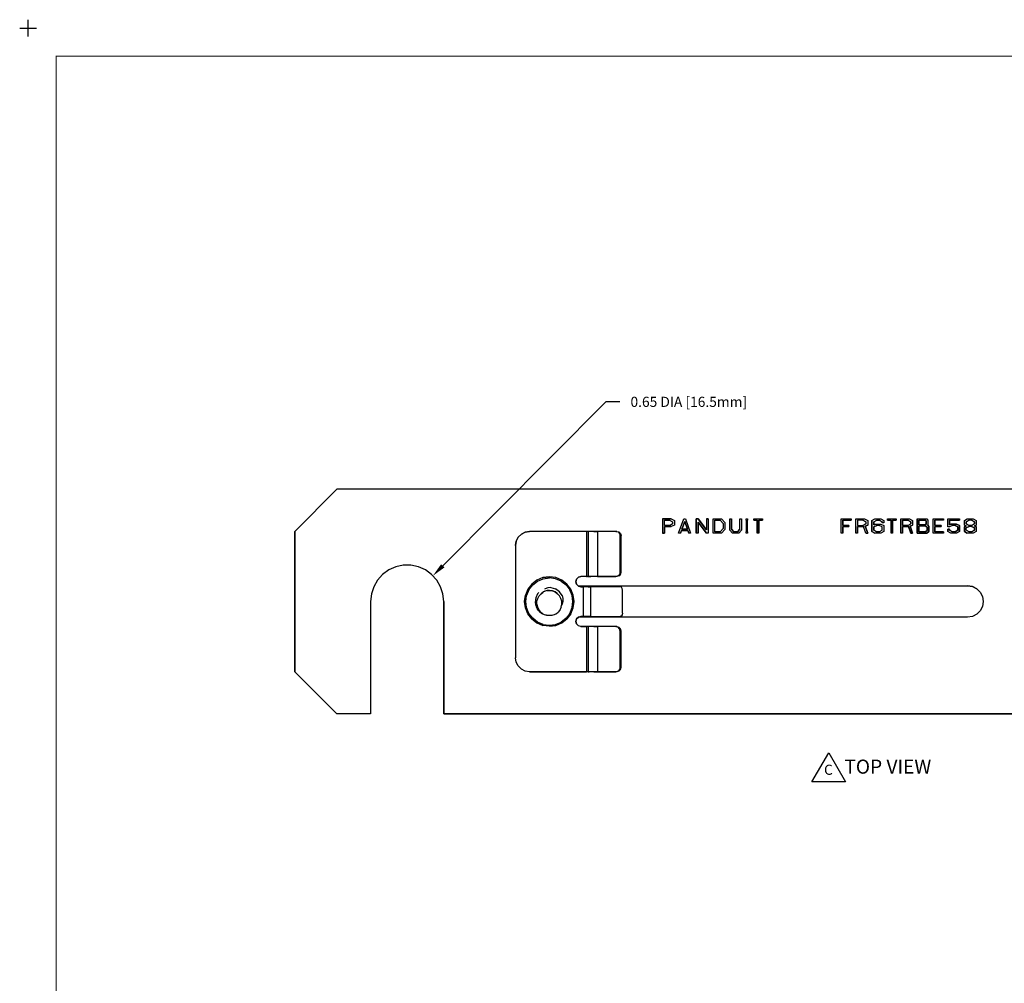
# Model space of a CAD drawing. Extents: x -0.1 to 22.1, y -0.1 to 17.1.
# Drawn here: x -0.1 to 8.7, y 8.5 to 17.1 of the extents above; entities that cross this region are included whole.
import ezdxf

# ---------------------------------------------------------------- set-up
doc = ezdxf.new("R2010")
doc.units = 0
doc.header["$MEASUREMENT"] = 0
doc.header["$PDMODE"] = 2
doc.header["$PDSIZE"] = 0.075
doc.layers.get('Defpoints').update_dxf_attribs({"linetype": 'CONTINUOUS'})
for name, color, linetype in [('Dimension', 6, 'CONTINUOUS'), ('Object', 5, 'CONTINUOUS'), ('Text', 1, 'CONTINUOUS'), ('Title Block', 3, 'CONTINUOUS')]:
    doc.layers.add(name, color=color, linetype=linetype)
doc.styles.get("Standard").update_dxf_attribs({"font": 'technic_.ttf'})
doc.dimstyles.get("Standard").update_dxf_attribs({"dimtxt": 0.09, "dimasz": 0.125, "dimexe": 0.125, "dimexo": 0.0625, "dimgap": 0.09, "dimtad": 0, "dimtih": 1, "dimtoh": 1, "dimzin": 0, "dimdsep": 46, "dimtxsty": 'STANDARD', "dimcen": 0.09, "dimadec": 0, "dimazin": 0, "dimtfac": 1, "dimtofl": 0, "dimtmove": 0, "dimatfit": 3, "dimfxl": 1, "dimtolj": 1, "dimtzin": 0, "dimarcsym": 0})

# ---------------------------------------------------------------- blocks, each defined once
blk = doc.blocks.new('*D3')
at = {"layer": 'Defpoints', "color": 0}
for p in [(3.601, 12.1266), (3.143, 11.6654)]:
    blk.add_point(p, dxfattribs=at)
at = {"layer": 'Dimension', "color": 0, "lineweight": -2}
for p, q in [((5.1387, 13.6744), (3.6891, 12.2152)), ((5.2637, 13.6744), (5.1387, 13.6744))]:
    blk.add_line(p, q, dxfattribs=at)
at = {"layer": 'Dimension', "color": 0}
blk.add_solid([(3.6744, 12.2299), (3.7039, 12.2006), (3.601, 12.1266)], dxfattribs=at)
at = {"layer": 'Dimension', "color": 0, "insert": (5.8776, 13.6744), "char_height": 0.09, "attachment_point": 5}
blk.add_mtext('\\A1;0.65 DIA [16.5mm]', dxfattribs=at)

msp = doc.modelspace()

# ---------------------------------------------------------------- linework, layer by layer
at = {"layer": 'Object'}
for p, q in [((2.747, 12.897), (2.372, 12.522)), ((2.372, 12.522), (2.747, 12.897)), ((11.997, 12.897), (2.747, 12.897)), ((11.997, 12.897), (2.747, 12.897)), ((5.644, 12.632), (5.644, 12.507)), ((5.644, 12.632), (5.722, 12.632)), ((5.722, 12.632), (5.644, 12.632)), ((5.644, 12.632), (5.644, 12.507)), ((5.66, 12.575), (5.66, 12.621)), ((5.66, 12.621), (5.707, 12.621)), ((5.66, 12.575), (5.66, 12.621)), ((5.66, 12.621), (5.707, 12.621)), ((5.707, 12.621), (5.734, 12.608)), ((5.707, 12.621), (5.734, 12.608)), ((5.722, 12.632), (5.749, 12.618)), ((5.722, 12.632), (5.749, 12.618)), ((5.749, 12.618), (5.749, 12.578)), ((5.749, 12.618), (5.749, 12.578)), ((5.787, 12.507), (5.832, 12.632)), ((5.787, 12.507), (5.832, 12.632)), ((5.832, 12.632), (5.849, 12.632)), ((5.832, 12.632), (5.849, 12.632)), ((5.849, 12.632), (5.894, 12.507)), ((5.849, 12.632), (5.894, 12.507)), ((5.944, 12.507), (5.944, 12.632)), ((5.944, 12.632), (5.96, 12.632)), ((5.96, 12.632), (5.944, 12.632)), ((5.944, 12.632), (5.944, 12.507)), ((6.034, 12.536), (5.96, 12.632)), ((5.96, 12.632), (6.034, 12.536)), ((6.034, 12.632), (6.034, 12.536)), ((6.034, 12.632), (6.049, 12.632)), ((6.049, 12.632), (6.034, 12.632)), ((6.034, 12.632), (6.034, 12.536)), ((6.049, 12.632), (6.049, 12.507)), ((6.049, 12.632), (6.049, 12.507)), ((6.094, 12.507), (6.094, 12.632)), ((6.094, 12.632), (6.17, 12.632)), ((6.094, 12.507), (6.094, 12.632)), ((6.094, 12.632), (6.17, 12.632)), ((6.11, 12.519), (6.11, 12.621)), ((6.11, 12.621), (6.158, 12.621)), ((6.11, 12.519), (6.11, 12.621)), ((6.11, 12.621), (6.158, 12.621)), ((6.158, 12.621), (6.184, 12.593)), ((6.158, 12.621), (6.184, 12.593)), ((6.17, 12.632), (6.199, 12.601)), ((6.17, 12.632), (6.199, 12.601)), ((6.242, 12.533), (6.242, 12.632)), ((6.242, 12.632), (6.257, 12.632)), ((6.242, 12.632), (6.257, 12.632)), ((6.242, 12.533), (6.242, 12.632)), ((6.257, 12.541), (6.257, 12.632)), ((6.257, 12.632), (6.257, 12.541)), ((6.331, 12.541), (6.331, 12.632)), ((6.331, 12.632), (6.347, 12.632)), ((6.331, 12.541), (6.331, 12.632)), ((6.331, 12.632), (6.347, 12.632)), ((6.347, 12.632), (6.347, 12.533)), ((6.347, 12.632), (6.347, 12.533)), ((6.388, 12.621), (6.388, 12.632)), ((6.388, 12.632), (6.4, 12.632)), ((6.388, 12.621), (6.388, 12.632)), ((6.388, 12.632), (6.4, 12.632)), ((6.388, 12.621), (6.39, 12.621)), ((6.39, 12.621), (6.388, 12.621)), ((6.39, 12.621), (6.39, 12.519)), ((6.39, 12.519), (6.39, 12.621)), ((6.4, 12.621), (6.397, 12.621)), ((6.397, 12.519), (6.397, 12.621)), ((6.4, 12.621), (6.397, 12.621)), ((6.397, 12.621), (6.397, 12.519)), ((6.4, 12.632), (6.4, 12.621)), ((6.4, 12.632), (6.4, 12.621)), ((6.456, 12.621), (6.456, 12.632)), ((6.456, 12.632), (6.532, 12.632)), ((6.456, 12.621), (6.456, 12.632)), ((6.456, 12.632), (6.532, 12.632)), ((6.456, 12.621), (6.487, 12.621)), ((6.487, 12.621), (6.456, 12.621)), ((6.487, 12.621), (6.487, 12.507)), ((6.487, 12.507), (6.487, 12.621)), ((6.501, 12.507), (6.501, 12.621)), ((6.501, 12.621), (6.532, 12.621)), ((6.501, 12.621), (6.501, 12.507)), ((6.532, 12.621), (6.501, 12.621)), ((6.532, 12.632), (6.532, 12.621)), ((6.532, 12.632), (6.532, 12.621)), ((7.232, 12.507), (7.232, 12.632)), ((7.232, 12.632), (7.323, 12.632)), ((7.232, 12.632), (7.323, 12.632)), ((7.232, 12.507), (7.232, 12.632)), ((7.247, 12.621), (7.323, 12.621)), ((7.247, 12.621), (7.247, 12.575)), ((7.323, 12.621), (7.247, 12.621)), ((7.247, 12.575), (7.247, 12.621)), ((7.323, 12.621), (7.323, 12.632)), ((7.323, 12.632), (7.323, 12.621)), ((7.364, 12.632), (7.441, 12.632)), ((7.364, 12.507), (7.364, 12.632)), ((7.364, 12.632), (7.441, 12.632)), ((7.364, 12.507), (7.364, 12.632)), ((7.427, 12.621), (7.379, 12.621)), ((7.379, 12.621), (7.379, 12.575)), ((7.427, 12.621), (7.379, 12.621)), ((7.379, 12.621), (7.379, 12.575)), ((7.453, 12.608), (7.427, 12.621)), ((7.427, 12.621), (7.453, 12.608)), ((7.441, 12.632), (7.469, 12.618)), ((7.441, 12.632), (7.469, 12.618)), ((7.469, 12.618), (7.469, 12.578)), ((7.469, 12.618), (7.469, 12.578)), ((7.507, 12.619), (7.534, 12.632)), ((7.507, 12.619), (7.534, 12.632)), ((7.507, 12.619), (7.507, 12.52)), ((7.507, 12.52), (7.507, 12.619)), ((7.523, 12.608), (7.549, 12.621)), ((7.523, 12.608), (7.549, 12.621)), ((7.534, 12.632), (7.586, 12.632)), ((7.534, 12.632), (7.586, 12.632)), ((7.572, 12.621), (7.549, 12.621)), ((7.549, 12.621), (7.572, 12.621)), ((7.572, 12.621), (7.597, 12.608)), ((7.597, 12.608), (7.572, 12.621)), ((7.586, 12.632), (7.612, 12.619)), ((7.586, 12.632), (7.612, 12.619)), ((7.612, 12.619), (7.612, 12.597)), ((7.612, 12.619), (7.612, 12.597)), ((7.645, 12.632), (7.722, 12.632)), ((7.645, 12.632), (7.645, 12.621)), ((7.645, 12.632), (7.722, 12.632)), ((7.645, 12.621), (7.645, 12.632)), ((7.645, 12.621), (7.677, 12.621)), ((7.677, 12.621), (7.645, 12.621)), ((7.677, 12.621), (7.677, 12.507)), ((7.677, 12.507), (7.677, 12.621)), ((7.69, 12.507), (7.69, 12.621)), ((7.69, 12.621), (7.722, 12.621)), ((7.722, 12.621), (7.69, 12.621)), ((7.69, 12.621), (7.69, 12.507)), ((7.722, 12.632), (7.722, 12.621)), ((7.722, 12.632), (7.722, 12.621)), ((7.764, 12.632), (7.841, 12.632)), ((7.764, 12.507), (7.764, 12.632)), ((7.764, 12.632), (7.841, 12.632)), ((7.764, 12.507), (7.764, 12.632)), ((7.779, 12.621), (7.779, 12.575)), ((7.827, 12.621), (7.779, 12.621)), ((7.779, 12.575), (7.779, 12.621)), ((7.779, 12.621), (7.827, 12.621)), ((7.853, 12.608), (7.827, 12.621)), ((7.827, 12.621), (7.853, 12.608)), ((7.841, 12.632), (7.869, 12.618)), ((7.841, 12.632), (7.869, 12.618)), ((7.869, 12.618), (7.869, 12.578)), ((7.869, 12.618), (7.869, 12.578)), ((7.909, 12.632), (7.994, 12.632)), ((7.909, 12.507), (7.909, 12.632)), ((7.909, 12.632), (7.994, 12.632)), ((7.909, 12.632), (7.909, 12.507)), ((7.982, 12.621), (7.925, 12.621)), ((7.925, 12.621), (7.925, 12.58)), ((7.925, 12.58), (7.925, 12.621)), ((7.925, 12.621), (7.982, 12.621)), ((7.988, 12.614), (7.982, 12.621)), ((7.982, 12.621), (7.988, 12.614)), ((7.988, 12.588), (7.988, 12.614)), ((7.988, 12.614), (7.988, 12.588)), ((7.994, 12.632), (8.004, 12.621)), ((7.994, 12.632), (8.004, 12.621)), ((8.004, 12.621), (8.004, 12.58)), ((8.004, 12.621), (8.004, 12.58)), ((8.052, 12.632), (8.144, 12.632)), ((8.052, 12.507), (8.052, 12.632)), ((8.052, 12.632), (8.144, 12.632)), ((8.052, 12.507), (8.052, 12.632)), ((8.144, 12.621), (8.067, 12.621)), ((8.067, 12.575), (8.067, 12.621)), ((8.067, 12.621), (8.067, 12.575)), ((8.144, 12.621), (8.067, 12.621)), ((8.144, 12.632), (8.144, 12.621)), ((8.144, 12.632), (8.144, 12.621)), ((8.182, 12.632), (8.287, 12.632)), ((8.182, 12.562), (8.182, 12.632)), ((8.182, 12.562), (8.182, 12.632)), ((8.182, 12.632), (8.287, 12.632)), ((8.197, 12.581), (8.197, 12.621)), ((8.197, 12.621), (8.287, 12.621)), ((8.287, 12.621), (8.197, 12.621)), ((8.197, 12.621), (8.197, 12.581)), ((8.287, 12.632), (8.287, 12.621)), ((8.287, 12.632), (8.287, 12.621)), ((8.329, 12.619), (8.355, 12.632)), ((8.329, 12.619), (8.355, 12.632)), ((8.329, 12.578), (8.329, 12.619)), ((8.329, 12.578), (8.329, 12.619)), ((8.371, 12.621), (8.345, 12.608)), ((8.345, 12.608), (8.371, 12.621)), ((8.355, 12.632), (8.408, 12.632)), ((8.355, 12.632), (8.408, 12.632)), ((8.393, 12.621), (8.371, 12.621)), ((8.393, 12.621), (8.371, 12.621)), ((8.419, 12.608), (8.393, 12.621)), ((8.393, 12.621), (8.419, 12.608)), ((8.408, 12.632), (8.434, 12.619)), ((8.408, 12.632), (8.434, 12.619)), ((8.434, 12.619), (8.434, 12.578)), ((8.434, 12.619), (8.434, 12.578)), ((5.66, 12.575), (5.707, 12.575)), ((5.707, 12.575), (5.66, 12.575)), ((5.66, 12.507), (5.66, 12.565)), ((5.66, 12.565), (5.722, 12.565)), ((5.722, 12.565), (5.66, 12.565)), ((5.66, 12.565), (5.66, 12.507)), ((5.707, 12.575), (5.734, 12.589)), ((5.734, 12.589), (5.707, 12.575)), ((5.749, 12.578), (5.722, 12.565)), ((5.749, 12.578), (5.722, 12.565)), ((5.734, 12.608), (5.734, 12.589)), ((5.734, 12.608), (5.734, 12.589)), ((5.803, 12.507), (5.812, 12.529)), ((5.812, 12.529), (5.803, 12.507)), ((5.812, 12.529), (5.869, 12.529)), ((5.869, 12.529), (5.812, 12.529)), ((5.841, 12.609), (5.816, 12.541)), ((5.816, 12.541), (5.841, 12.609)), ((5.816, 12.541), (5.865, 12.541)), ((5.865, 12.541), (5.816, 12.541)), ((5.865, 12.541), (5.841, 12.609)), ((5.841, 12.609), (5.865, 12.541)), ((5.869, 12.529), (5.877, 12.507)), ((5.877, 12.507), (5.869, 12.529)), ((5.96, 12.507), (5.96, 12.604)), ((5.96, 12.604), (6.034, 12.507)), ((5.96, 12.604), (5.96, 12.507)), ((6.034, 12.507), (5.96, 12.604)), ((6.184, 12.546), (6.158, 12.519)), ((6.184, 12.546), (6.158, 12.519)), ((6.199, 12.539), (6.17, 12.507)), ((6.199, 12.539), (6.17, 12.507)), ((6.184, 12.593), (6.184, 12.546)), ((6.184, 12.593), (6.184, 12.546)), ((6.199, 12.601), (6.199, 12.539)), ((6.199, 12.601), (6.199, 12.539)), ((6.265, 12.507), (6.242, 12.533)), ((6.265, 12.507), (6.242, 12.533)), ((6.277, 12.519), (6.257, 12.541)), ((6.257, 12.541), (6.277, 12.519)), ((6.331, 12.541), (6.311, 12.519)), ((6.311, 12.519), (6.331, 12.541)), ((6.347, 12.533), (6.323, 12.507)), ((6.347, 12.533), (6.323, 12.507)), ((7.302, 12.575), (7.247, 12.575)), ((7.247, 12.575), (7.302, 12.575)), ((7.247, 12.507), (7.247, 12.565)), ((7.247, 12.565), (7.302, 12.565)), ((7.247, 12.565), (7.247, 12.507)), ((7.302, 12.565), (7.247, 12.565)), ((7.302, 12.575), (7.302, 12.565)), ((7.302, 12.575), (7.302, 12.565)), ((7.379, 12.575), (7.427, 12.575)), ((7.379, 12.575), (7.427, 12.575)), ((7.379, 12.507), (7.379, 12.565)), ((7.379, 12.565), (7.432, 12.565)), ((7.432, 12.565), (7.379, 12.565)), ((7.379, 12.565), (7.379, 12.507)), ((7.453, 12.589), (7.427, 12.575)), ((7.427, 12.575), (7.453, 12.589)), ((7.452, 12.507), (7.432, 12.565)), ((7.452, 12.507), (7.432, 12.565)), ((7.447, 12.567), (7.469, 12.578)), ((7.469, 12.578), (7.447, 12.567)), ((7.469, 12.507), (7.447, 12.567)), ((7.447, 12.567), (7.469, 12.507)), ((7.453, 12.608), (7.453, 12.589)), ((7.453, 12.608), (7.453, 12.589)), ((7.523, 12.581), (7.523, 12.608)), ((7.523, 12.608), (7.523, 12.581)), ((7.534, 12.587), (7.523, 12.581)), ((7.523, 12.581), (7.534, 12.587)), ((7.549, 12.575), (7.523, 12.562)), ((7.523, 12.562), (7.549, 12.575)), ((7.523, 12.562), (7.523, 12.532)), ((7.523, 12.532), (7.523, 12.562)), ((7.523, 12.532), (7.549, 12.519)), ((7.549, 12.519), (7.523, 12.532)), ((7.534, 12.587), (7.586, 12.587)), ((7.534, 12.587), (7.586, 12.587)), ((7.572, 12.575), (7.549, 12.575)), ((7.572, 12.575), (7.549, 12.575)), ((7.597, 12.562), (7.572, 12.575)), ((7.597, 12.562), (7.572, 12.575)), ((7.572, 12.519), (7.597, 12.532)), ((7.572, 12.519), (7.597, 12.532)), ((7.586, 12.587), (7.612, 12.574)), ((7.586, 12.587), (7.612, 12.574)), ((7.597, 12.608), (7.597, 12.597)), ((7.597, 12.597), (7.597, 12.608)), ((7.612, 12.597), (7.597, 12.597)), ((7.612, 12.597), (7.597, 12.597)), ((7.597, 12.532), (7.597, 12.562)), ((7.597, 12.532), (7.597, 12.562)), ((7.612, 12.574), (7.612, 12.52)), ((7.612, 12.574), (7.612, 12.52)), ((7.779, 12.575), (7.827, 12.575)), ((7.827, 12.575), (7.779, 12.575)), ((7.779, 12.507), (7.779, 12.565)), ((7.779, 12.565), (7.832, 12.565)), ((7.832, 12.565), (7.779, 12.565)), ((7.779, 12.565), (7.779, 12.507)), ((7.827, 12.575), (7.853, 12.589)), ((7.827, 12.575), (7.853, 12.589)), ((7.832, 12.565), (7.852, 12.507)), ((7.852, 12.507), (7.832, 12.565)), ((7.847, 12.567), (7.869, 12.578)), ((7.869, 12.578), (7.847, 12.567)), ((7.869, 12.507), (7.847, 12.567)), ((7.847, 12.567), (7.869, 12.507)), ((7.853, 12.589), (7.853, 12.608)), ((7.853, 12.608), (7.853, 12.589)), ((7.925, 12.58), (7.982, 12.58)), ((7.982, 12.58), (7.925, 12.58)), ((7.981, 12.57), (7.925, 12.57)), ((7.925, 12.57), (7.925, 12.519)), ((7.925, 12.519), (7.925, 12.57)), ((7.925, 12.57), (7.981, 12.57)), ((7.999, 12.558), (7.981, 12.57)), ((7.981, 12.57), (7.999, 12.558)), ((7.981, 12.519), (7.999, 12.529)), ((7.999, 12.529), (7.981, 12.519)), ((7.982, 12.58), (7.988, 12.588)), ((7.988, 12.588), (7.982, 12.58)), ((7.999, 12.529), (7.999, 12.558)), ((7.999, 12.558), (7.999, 12.529)), ((8.001, 12.576), (8.004, 12.58)), ((8.004, 12.58), (8.001, 12.576)), ((8.014, 12.568), (8.001, 12.576)), ((8.014, 12.568), (8.001, 12.576)), ((8.014, 12.568), (8.014, 12.52)), ((8.014, 12.52), (8.014, 12.568)), ((8.122, 12.575), (8.067, 12.575)), ((8.067, 12.575), (8.122, 12.575)), ((8.067, 12.519), (8.067, 12.565)), ((8.067, 12.565), (8.122, 12.565)), ((8.122, 12.565), (8.067, 12.565)), ((8.067, 12.565), (8.067, 12.519)), ((8.122, 12.575), (8.122, 12.565)), ((8.122, 12.575), (8.122, 12.565)), ((8.197, 12.562), (8.182, 12.562)), ((8.197, 12.562), (8.182, 12.562)), ((8.182, 12.542), (8.197, 12.542)), ((8.182, 12.52), (8.182, 12.542)), ((8.197, 12.542), (8.182, 12.542)), ((8.182, 12.542), (8.182, 12.52)), ((8.208, 12.587), (8.197, 12.581)), ((8.197, 12.581), (8.208, 12.587)), ((8.223, 12.575), (8.197, 12.562)), ((8.223, 12.575), (8.197, 12.562)), ((8.197, 12.532), (8.197, 12.542)), ((8.197, 12.542), (8.197, 12.532)), ((8.223, 12.519), (8.197, 12.532)), ((8.197, 12.532), (8.223, 12.519)), ((8.26, 12.587), (8.208, 12.587)), ((8.208, 12.587), (8.26, 12.587)), ((8.246, 12.575), (8.223, 12.575)), ((8.246, 12.575), (8.223, 12.575)), ((8.246, 12.575), (8.271, 12.562)), ((8.271, 12.562), (8.246, 12.575)), ((8.271, 12.532), (8.246, 12.519)), ((8.246, 12.519), (8.271, 12.532)), ((8.287, 12.574), (8.26, 12.587)), ((8.26, 12.587), (8.287, 12.574)), ((8.271, 12.562), (8.271, 12.532)), ((8.271, 12.532), (8.271, 12.562)), ((8.287, 12.52), (8.287, 12.574)), ((8.287, 12.574), (8.287, 12.52)), ((8.329, 12.578), (8.345, 12.57)), ((8.345, 12.57), (8.329, 12.578)), ((8.345, 12.57), (8.329, 12.562)), ((8.329, 12.562), (8.345, 12.57)), ((8.329, 12.562), (8.329, 12.52)), ((8.329, 12.52), (8.329, 12.562)), ((8.345, 12.608), (8.345, 12.588)), ((8.345, 12.588), (8.345, 12.608)), ((8.345, 12.588), (8.371, 12.575)), ((8.371, 12.575), (8.345, 12.588)), ((8.371, 12.565), (8.345, 12.552)), ((8.345, 12.552), (8.371, 12.565)), ((8.345, 12.532), (8.345, 12.552)), ((8.345, 12.532), (8.345, 12.552)), ((8.371, 12.519), (8.345, 12.532)), ((8.371, 12.519), (8.345, 12.532)), ((8.371, 12.575), (8.393, 12.575)), ((8.393, 12.575), (8.371, 12.575)), ((8.393, 12.565), (8.371, 12.565)), ((8.393, 12.565), (8.371, 12.565)), ((8.393, 12.575), (8.419, 12.588)), ((8.419, 12.588), (8.393, 12.575)), ((8.419, 12.552), (8.393, 12.565)), ((8.393, 12.565), (8.419, 12.552)), ((8.393, 12.519), (8.419, 12.532)), ((8.419, 12.532), (8.393, 12.519)), ((8.419, 12.588), (8.419, 12.608)), ((8.419, 12.608), (8.419, 12.588)), ((8.419, 12.57), (8.434, 12.578)), ((8.434, 12.578), (8.419, 12.57)), ((8.434, 12.562), (8.419, 12.57)), ((8.419, 12.57), (8.434, 12.562)), ((8.419, 12.532), (8.419, 12.552)), ((8.419, 12.552), (8.419, 12.532)), ((8.434, 12.562), (8.434, 12.52)), ((8.434, 12.562), (8.434, 12.52)), ((2.372, 12.522), (2.372, 11.272)), ((2.372, 11.272), (2.372, 12.522)), ((4.342, 12.436), (4.36, 12.471)), ((4.36, 12.471), (4.342, 12.436)), ((4.388, 12.498), (4.36, 12.471)), ((4.388, 12.498), (4.36, 12.471)), ((4.388, 12.498), (4.422, 12.516)), ((4.422, 12.516), (4.388, 12.498)), ((4.422, 12.516), (4.461, 12.522)), ((4.461, 12.522), (4.422, 12.516)), ((4.968, 12.522), (4.461, 12.522)), ((4.968, 12.522), (4.461, 12.522)), ((4.968, 12.522), (4.968, 12.119)), ((4.975, 12.522), (4.968, 12.522)), ((4.975, 12.522), (4.968, 12.522)), ((4.981, 12.522), (4.975, 12.522)), ((4.981, 12.522), (4.975, 12.522)), ((4.981, 12.522), (4.983, 12.522)), ((4.983, 12.522), (4.981, 12.522)), ((4.983, 12.522), (4.983, 12.119)), ((4.99, 12.522), (4.983, 12.522)), ((4.99, 12.522), (4.983, 12.522)), ((5.007, 12.522), (4.99, 12.522)), ((5.007, 12.522), (4.99, 12.522)), ((5.033, 12.522), (5.007, 12.522)), ((5.033, 12.522), (5.007, 12.522)), ((5.064, 12.522), (5.033, 12.522)), ((5.033, 12.522), (5.064, 12.522)), ((5.228, 12.522), (5.064, 12.522)), ((5.064, 12.522), (5.064, 12.119)), ((5.228, 12.522), (5.064, 12.522)), ((5.236, 12.522), (5.228, 12.522)), ((5.228, 12.522), (5.248, 12.517)), ((5.228, 12.522), (5.236, 12.522)), ((5.236, 12.522), (5.256, 12.517)), ((5.248, 12.517), (5.262, 12.502)), ((5.256, 12.517), (5.27, 12.502)), ((5.262, 12.502), (5.268, 12.482)), ((5.268, 12.159), (5.268, 12.482)), ((5.268, 12.482), (5.275, 12.482)), ((5.27, 12.502), (5.275, 12.482)), ((5.275, 12.159), (5.275, 12.482)), ((5.644, 12.507), (5.66, 12.507)), ((5.66, 12.507), (5.644, 12.507)), ((5.803, 12.507), (5.787, 12.507)), ((5.803, 12.507), (5.787, 12.507)), ((5.894, 12.507), (5.877, 12.507)), ((5.894, 12.507), (5.877, 12.507)), ((5.96, 12.507), (5.944, 12.507)), ((5.96, 12.507), (5.944, 12.507)), ((6.049, 12.507), (6.034, 12.507)), ((6.049, 12.507), (6.034, 12.507)), ((6.17, 12.507), (6.094, 12.507)), ((6.17, 12.507), (6.094, 12.507)), ((6.11, 12.519), (6.158, 12.519)), ((6.158, 12.519), (6.11, 12.519)), ((6.323, 12.507), (6.265, 12.507)), ((6.323, 12.507), (6.265, 12.507)), ((6.311, 12.519), (6.277, 12.519)), ((6.277, 12.519), (6.311, 12.519)), ((6.388, 12.519), (6.39, 12.519)), ((6.388, 12.507), (6.388, 12.519)), ((6.388, 12.507), (6.388, 12.519)), ((6.388, 12.519), (6.39, 12.519)), ((6.4, 12.507), (6.388, 12.507)), ((6.4, 12.507), (6.388, 12.507)), ((6.4, 12.519), (6.397, 12.519)), ((6.397, 12.519), (6.4, 12.519)), ((6.4, 12.519), (6.4, 12.507)), ((6.4, 12.519), (6.4, 12.507)), ((6.501, 12.507), (6.487, 12.507)), ((6.501, 12.507), (6.487, 12.507)), ((7.247, 12.507), (7.232, 12.507)), ((7.247, 12.507), (7.232, 12.507)), ((7.379, 12.507), (7.364, 12.507)), ((7.379, 12.507), (7.364, 12.507)), ((7.452, 12.507), (7.469, 12.507)), ((7.469, 12.507), (7.452, 12.507)), ((7.507, 12.52), (7.534, 12.507)), ((7.534, 12.507), (7.507, 12.52)), ((7.586, 12.507), (7.534, 12.507)), ((7.586, 12.507), (7.534, 12.507)), ((7.549, 12.519), (7.572, 12.519)), ((7.572, 12.519), (7.549, 12.519)), ((7.612, 12.52), (7.586, 12.507)), ((7.612, 12.52), (7.586, 12.507)), ((7.69, 12.507), (7.677, 12.507)), ((7.69, 12.507), (7.677, 12.507)), ((7.779, 12.507), (7.764, 12.507)), ((7.779, 12.507), (7.764, 12.507)), ((7.852, 12.507), (7.869, 12.507)), ((7.869, 12.507), (7.852, 12.507)), ((7.994, 12.507), (7.909, 12.507)), ((7.909, 12.507), (7.994, 12.507)), ((7.925, 12.519), (7.981, 12.519)), ((7.981, 12.519), (7.925, 12.519)), ((8.014, 12.52), (7.994, 12.507)), ((7.994, 12.507), (8.014, 12.52)), ((8.144, 12.507), (8.052, 12.507)), ((8.144, 12.507), (8.052, 12.507)), ((8.144, 12.519), (8.067, 12.519)), ((8.067, 12.519), (8.144, 12.519)), ((8.144, 12.519), (8.144, 12.507)), ((8.144, 12.519), (8.144, 12.507)), ((8.208, 12.507), (8.182, 12.52)), ((8.208, 12.507), (8.182, 12.52)), ((8.26, 12.507), (8.208, 12.507)), ((8.26, 12.507), (8.208, 12.507)), ((8.246, 12.519), (8.223, 12.519)), ((8.223, 12.519), (8.246, 12.519)), ((8.287, 12.52), (8.26, 12.507)), ((8.287, 12.52), (8.26, 12.507)), ((8.329, 12.52), (8.355, 12.507)), ((8.355, 12.507), (8.329, 12.52)), ((8.408, 12.507), (8.355, 12.507)), ((8.408, 12.507), (8.355, 12.507)), ((8.393, 12.519), (8.371, 12.519)), ((8.393, 12.519), (8.371, 12.519)), ((8.434, 12.52), (8.408, 12.507)), ((8.434, 12.52), (8.408, 12.507)), ((4.336, 12.397), (4.342, 12.436)), ((4.342, 12.436), (4.336, 12.397)), ((4.336, 12.397), (4.336, 11.397)), ((4.336, 12.397), (4.336, 11.397)), ((3.209, 12.179), (3.154, 12.139)), ((3.209, 12.179), (3.154, 12.139)), ((3.272, 12.206), (3.209, 12.179)), ((3.272, 12.206), (3.209, 12.179)), ((3.338, 12.221), (3.272, 12.206)), ((3.338, 12.221), (3.272, 12.206)), ((3.406, 12.221), (3.338, 12.221)), ((3.406, 12.221), (3.338, 12.221)), ((3.472, 12.206), (3.406, 12.221)), ((3.472, 12.206), (3.406, 12.221)), ((3.534, 12.179), (3.472, 12.206)), ((3.534, 12.179), (3.472, 12.206)), ((3.589, 12.139), (3.534, 12.179)), ((3.589, 12.139), (3.534, 12.179)), ((3.154, 12.139), (3.109, 12.088)), ((3.154, 12.139), (3.109, 12.088)), ((3.635, 12.088), (3.589, 12.139)), ((3.635, 12.088), (3.589, 12.139)), ((4.58, 12.11), (4.527, 12.088)), ((4.58, 12.11), (4.527, 12.088)), ((4.532, 12.079), (4.583, 12.1)), ((4.58, 12.11), (4.637, 12.117)), ((4.637, 12.117), (4.58, 12.11)), ((4.583, 12.1), (4.637, 12.107)), ((4.694, 12.11), (4.637, 12.117)), ((4.637, 12.117), (4.637, 12.107)), ((4.694, 12.11), (4.637, 12.117)), ((4.691, 12.1), (4.637, 12.107)), ((4.742, 12.079), (4.691, 12.1)), ((4.747, 12.088), (4.694, 12.11)), ((4.747, 12.088), (4.694, 12.11)), ((4.873, 12.074), (4.879, 12.097)), ((4.879, 12.097), (4.873, 12.074)), ((4.879, 12.097), (4.896, 12.113)), ((4.896, 12.113), (4.879, 12.097)), ((4.896, 12.113), (4.918, 12.119)), ((4.918, 12.119), (4.896, 12.113)), ((4.968, 12.119), (4.918, 12.119)), ((4.968, 12.119), (4.918, 12.119)), ((4.968, 12.119), (4.975, 12.119)), ((4.975, 12.119), (4.968, 12.119)), ((4.981, 12.119), (4.975, 12.119)), ((4.981, 12.119), (4.975, 12.119)), ((4.983, 12.119), (4.981, 12.119)), ((4.983, 12.119), (4.981, 12.119)), ((4.99, 12.119), (4.983, 12.119)), ((4.983, 12.119), (4.99, 12.119)), ((5.007, 12.119), (4.99, 12.119)), ((4.99, 12.119), (5.007, 12.119)), ((5.033, 12.119), (5.007, 12.119)), ((5.033, 12.119), (5.007, 12.119)), ((5.064, 12.119), (5.033, 12.119)), ((5.064, 12.119), (5.033, 12.119)), ((5.228, 12.119), (5.064, 12.119)), ((5.064, 12.119), (5.228, 12.119)), ((5.248, 12.125), (5.228, 12.119)), ((5.236, 12.119), (5.228, 12.119)), ((5.236, 12.119), (5.228, 12.119)), ((5.256, 12.125), (5.236, 12.119)), ((5.262, 12.139), (5.248, 12.125)), ((5.256, 12.125), (5.27, 12.139)), ((5.268, 12.159), (5.262, 12.139)), ((5.275, 12.159), (5.268, 12.159)), ((5.27, 12.139), (5.275, 12.159)), ((3.075, 12.029), (3.054, 11.965)), ((3.075, 12.029), (3.054, 11.965)), ((3.109, 12.088), (3.075, 12.029)), ((3.109, 12.088), (3.075, 12.029)), ((3.669, 12.029), (3.635, 12.088)), ((3.669, 12.029), (3.635, 12.088)), ((3.69, 11.965), (3.669, 12.029)), ((3.69, 11.965), (3.669, 12.029)), ((4.447, 12.007), (4.425, 11.954)), ((4.447, 12.007), (4.425, 11.954)), ((4.455, 12.002), (4.434, 11.952)), ((4.481, 12.053), (4.447, 12.007)), ((4.481, 12.053), (4.447, 12.007)), ((4.455, 12.002), (4.489, 12.046)), ((4.527, 12.088), (4.481, 12.053)), ((4.527, 12.088), (4.481, 12.053)), ((4.489, 12.046), (4.532, 12.079)), ((4.601, 12.011), (4.593, 12.006)), ((4.625, 12.019), (4.601, 12.011)), ((4.651, 12.022), (4.625, 12.019)), ((4.651, 12.022), (4.692, 12.01)), ((4.688, 12.01), (4.693, 12.009)), ((4.726, 11.985), (4.692, 12.01)), ((4.742, 12.079), (4.786, 12.046)), ((4.793, 12.053), (4.747, 12.088)), ((4.793, 12.053), (4.747, 12.088)), ((4.786, 12.046), (4.819, 12.002)), ((4.828, 12.007), (4.793, 12.053)), ((4.828, 12.007), (4.793, 12.053)), ((4.84, 11.952), (4.819, 12.002)), ((4.85, 11.954), (4.828, 12.007)), ((4.85, 11.954), (4.828, 12.007)), ((4.879, 12.052), (4.873, 12.074)), ((4.873, 12.074), (4.879, 12.052)), ((4.896, 12.035), (4.879, 12.052)), ((4.896, 12.035), (4.879, 12.052)), ((4.893, 12.037), (8.357, 12.037)), ((4.893, 12.037), (8.357, 12.037)), ((4.896, 12.035), (4.918, 12.029)), ((4.918, 12.029), (4.896, 12.035)), ((4.918, 12.029), (4.938, 12.029)), ((4.938, 12.029), (4.918, 12.029)), ((4.938, 12.029), (4.938, 11.765)), ((4.961, 12.029), (4.938, 12.029)), ((4.961, 12.029), (4.938, 12.029)), ((4.983, 12.029), (4.961, 12.029)), ((4.983, 12.029), (4.961, 12.029)), ((4.983, 12.029), (5.002, 12.029)), ((5.002, 12.029), (4.983, 12.029)), ((5.002, 12.029), (5.002, 11.765)), ((5.268, 12.029), (5.002, 12.029)), ((5.268, 12.029), (5.002, 12.029)), ((5.278, 12.025), (5.268, 12.029)), ((5.286, 12.014), (5.278, 12.025)), ((5.289, 11.999), (5.286, 12.014)), ((8.357, 12.037), (8.401, 12.03)), ((8.401, 12.03), (8.357, 12.037)), ((8.401, 12.03), (8.44, 12.011)), ((8.44, 12.011), (8.401, 12.03)), ((8.44, 12.011), (8.471, 11.98)), ((8.44, 12.011), (8.471, 11.98)), ((3.054, 11.965), (3.047, 11.897)), ((3.054, 11.965), (3.047, 11.897)), ((3.697, 11.897), (3.69, 11.965)), ((3.697, 11.897), (3.69, 11.965)), ((4.417, 11.897), (4.425, 11.954)), ((4.425, 11.954), (4.417, 11.897)), ((4.427, 11.897), (4.434, 11.952)), ((4.516, 11.929), (4.512, 11.888)), ((4.516, 11.929), (4.515, 11.925)), ((4.533, 11.966), (4.516, 11.929)), ((4.518, 11.935), (4.516, 11.929)), ((4.527, 11.9), (4.534, 11.925)), ((4.543, 11.977), (4.533, 11.966)), ((4.534, 11.925), (4.547, 11.948)), ((4.547, 11.948), (4.565, 11.966)), ((4.586, 11.983), (4.565, 11.966)), ((4.565, 11.966), (4.58, 11.979)), ((4.586, 11.983), (4.58, 11.979)), ((4.61, 11.994), (4.586, 11.983)), ((4.598, 11.989), (4.586, 11.983)), ((4.61, 11.994), (4.598, 11.989)), ((4.637, 11.997), (4.61, 11.994)), ((4.617, 11.995), (4.61, 11.994)), ((4.637, 11.997), (4.617, 11.995)), ((4.617, 11.995), (4.637, 11.997)), ((4.664, 11.994), (4.637, 11.997)), ((4.637, 11.997), (4.664, 11.994)), ((4.675, 11.99), (4.664, 11.994)), ((4.664, 11.994), (4.688, 11.983)), ((4.688, 11.983), (4.675, 11.99)), ((4.708, 11.968), (4.688, 11.983)), ((4.688, 11.983), (4.71, 11.966)), ((4.71, 11.966), (4.708, 11.968)), ((4.727, 11.948), (4.71, 11.966)), ((4.726, 11.984), (4.725, 11.985)), ((4.75, 11.95), (4.726, 11.985)), ((4.74, 11.925), (4.727, 11.948)), ((4.747, 11.9), (4.74, 11.925)), ((4.75, 11.95), (4.756, 11.925)), ((4.756, 11.925), (4.756, 11.899)), ((4.847, 11.897), (4.84, 11.952)), ((4.857, 11.897), (4.85, 11.954)), ((4.857, 11.897), (4.85, 11.954)), ((5.289, 11.795), (5.289, 11.999)), ((8.471, 11.98), (8.49, 11.941)), ((8.471, 11.98), (8.49, 11.941)), ((8.49, 11.941), (8.497, 11.897)), ((8.49, 11.941), (8.497, 11.897)), ((3.047, 11.897), (3.047, 10.897)), ((3.047, 11.897), (3.047, 10.897)), ((3.697, 10.897), (3.697, 11.897)), ((3.697, 11.897), (3.697, 10.897)), ((4.425, 11.84), (4.417, 11.897)), ((4.417, 11.897), (4.425, 11.84)), ((4.447, 11.787), (4.425, 11.84)), ((4.447, 11.787), (4.425, 11.84)), ((4.434, 11.843), (4.427, 11.897)), ((4.455, 11.792), (4.434, 11.843)), ((4.512, 11.894), (4.512, 11.888)), ((4.512, 11.888), (4.522, 11.848)), ((4.512, 11.888), (4.513, 11.875)), ((4.514, 11.87), (4.522, 11.848)), ((4.522, 11.848), (4.544, 11.814)), ((4.533, 11.828), (4.522, 11.848)), ((4.526, 11.875), (4.527, 11.9)), ((4.526, 11.875), (4.531, 11.849)), ((4.531, 11.849), (4.542, 11.826)), ((4.544, 11.814), (4.533, 11.828)), ((4.557, 11.805), (4.542, 11.826)), ((4.733, 11.826), (4.717, 11.805)), ((4.743, 11.85), (4.733, 11.826)), ((4.743, 11.85), (4.748, 11.875)), ((4.751, 11.874), (4.745, 11.862)), ((4.748, 11.875), (4.747, 11.9)), ((4.756, 11.899), (4.751, 11.874)), ((4.819, 11.792), (4.84, 11.843)), ((4.828, 11.787), (4.85, 11.84)), ((4.828, 11.787), (4.85, 11.84)), ((4.84, 11.843), (4.847, 11.897)), ((4.85, 11.84), (4.857, 11.897)), ((4.85, 11.84), (4.857, 11.897)), ((8.49, 11.854), (8.471, 11.815)), ((8.49, 11.854), (8.471, 11.815)), ((8.497, 11.897), (8.49, 11.854)), ((8.497, 11.897), (8.49, 11.854)), ((4.447, 11.787), (4.481, 11.742)), ((4.481, 11.742), (4.447, 11.787)), ((4.489, 11.749), (4.455, 11.792)), ((4.481, 11.742), (4.527, 11.707)), ((4.527, 11.707), (4.481, 11.742)), ((4.532, 11.715), (4.489, 11.749)), ((4.576, 11.788), (4.544, 11.814)), ((4.549, 11.809), (4.544, 11.814)), ((4.549, 11.809), (4.568, 11.793)), ((4.557, 11.805), (4.576, 11.788)), ((4.568, 11.793), (4.576, 11.788)), ((4.589, 11.782), (4.576, 11.788)), ((4.595, 11.779), (4.576, 11.788)), ((4.595, 11.779), (4.589, 11.782)), ((4.613, 11.775), (4.595, 11.779)), ((4.616, 11.774), (4.595, 11.779)), ((4.616, 11.774), (4.613, 11.775)), ((4.637, 11.772), (4.616, 11.774)), ((4.637, 11.772), (4.616, 11.774)), ((4.658, 11.774), (4.637, 11.772)), ((4.658, 11.774), (4.637, 11.772)), ((4.679, 11.779), (4.658, 11.774)), ((4.669, 11.776), (4.658, 11.774)), ((4.679, 11.779), (4.669, 11.776)), ((4.698, 11.788), (4.679, 11.779)), ((4.698, 11.788), (4.717, 11.805)), ((4.786, 11.749), (4.742, 11.715)), ((4.747, 11.707), (4.793, 11.742)), ((4.793, 11.742), (4.747, 11.707)), ((4.819, 11.792), (4.786, 11.749)), ((4.793, 11.742), (4.828, 11.787)), ((4.828, 11.787), (4.793, 11.742)), ((4.873, 11.72), (4.879, 11.743)), ((4.879, 11.743), (4.873, 11.72)), ((4.879, 11.743), (4.896, 11.759)), ((4.896, 11.759), (4.879, 11.743)), ((8.357, 11.757), (4.893, 11.757)), ((8.357, 11.757), (4.893, 11.757)), ((4.918, 11.765), (4.896, 11.759)), ((4.896, 11.759), (4.918, 11.765)), ((4.938, 11.765), (4.918, 11.765)), ((4.918, 11.765), (4.938, 11.765)), ((4.938, 11.765), (4.961, 11.765)), ((4.961, 11.765), (4.938, 11.765)), ((4.983, 11.765), (4.961, 11.765)), ((4.983, 11.765), (4.961, 11.765)), ((5.002, 11.765), (4.983, 11.765)), ((5.002, 11.765), (4.983, 11.765)), ((5.002, 11.765), (5.268, 11.765)), ((5.002, 11.765), (5.268, 11.765)), ((5.278, 11.769), (5.268, 11.765)), ((5.286, 11.78), (5.278, 11.769)), ((5.289, 11.795), (5.286, 11.78)), ((8.401, 11.764), (8.357, 11.757)), ((8.401, 11.764), (8.357, 11.757)), ((8.44, 11.784), (8.401, 11.764)), ((8.44, 11.784), (8.401, 11.764)), ((8.471, 11.815), (8.44, 11.784)), ((8.471, 11.815), (8.44, 11.784)), ((4.527, 11.707), (4.58, 11.685)), ((4.58, 11.685), (4.527, 11.707)), ((4.583, 11.694), (4.532, 11.715)), ((4.637, 11.677), (4.58, 11.685)), ((4.637, 11.677), (4.58, 11.685)), ((4.583, 11.694), (4.637, 11.687)), ((4.637, 11.687), (4.691, 11.694)), ((4.637, 11.687), (4.637, 11.677)), ((4.637, 11.677), (4.694, 11.685)), ((4.694, 11.685), (4.637, 11.677)), ((4.691, 11.694), (4.742, 11.715)), ((4.694, 11.685), (4.747, 11.707)), ((4.694, 11.685), (4.747, 11.707)), ((4.879, 11.698), (4.873, 11.72)), ((4.873, 11.72), (4.879, 11.698)), ((4.896, 11.681), (4.879, 11.698)), ((4.896, 11.681), (4.879, 11.698)), ((4.918, 11.675), (4.896, 11.681)), ((4.918, 11.675), (4.896, 11.681)), ((4.968, 11.675), (4.918, 11.675)), ((4.918, 11.675), (4.968, 11.675)), ((4.975, 11.675), (4.968, 11.675)), ((4.968, 11.675), (4.968, 11.272)), ((4.975, 11.675), (4.968, 11.675)), ((4.981, 11.675), (4.975, 11.675)), ((4.981, 11.675), (4.975, 11.675)), ((4.983, 11.675), (4.981, 11.675)), ((4.981, 11.675), (4.983, 11.675)), ((4.99, 11.675), (4.983, 11.675)), ((4.99, 11.675), (4.983, 11.675)), ((4.983, 11.675), (4.983, 11.272)), ((5.007, 11.675), (4.99, 11.675)), ((5.007, 11.675), (4.99, 11.675)), ((5.033, 11.675), (5.007, 11.675)), ((5.033, 11.675), (5.007, 11.675)), ((5.064, 11.675), (5.033, 11.675)), ((5.033, 11.675), (5.064, 11.675)), ((5.228, 11.675), (5.064, 11.675)), ((5.064, 11.675), (5.064, 11.272)), ((5.228, 11.675), (5.064, 11.675)), ((5.236, 11.675), (5.228, 11.675)), ((5.248, 11.67), (5.228, 11.675)), ((5.228, 11.675), (5.236, 11.675)), ((5.236, 11.675), (5.256, 11.67)), ((5.262, 11.655), (5.248, 11.67)), ((5.27, 11.655), (5.256, 11.67)), ((5.268, 11.635), (5.262, 11.655)), ((5.275, 11.635), (5.27, 11.655)), ((5.268, 11.635), (5.275, 11.635)), ((5.268, 11.312), (5.268, 11.635)), ((5.275, 11.312), (5.275, 11.635)), ((4.342, 11.359), (4.336, 11.397)), ((4.342, 11.359), (4.336, 11.397)), ((4.36, 11.324), (4.342, 11.359)), ((4.36, 11.324), (4.342, 11.359)), ((4.388, 11.296), (4.36, 11.324)), ((4.388, 11.296), (4.36, 11.324)), ((5.268, 11.312), (5.262, 11.292)), ((5.275, 11.312), (5.268, 11.312)), ((5.27, 11.292), (5.275, 11.312)), ((2.372, 11.272), (2.747, 10.897)), ((2.372, 11.272), (2.747, 10.897)), ((4.422, 11.278), (4.388, 11.296)), ((4.422, 11.278), (4.388, 11.296)), ((4.461, 11.272), (4.422, 11.278)), ((4.461, 11.272), (4.422, 11.278)), ((4.968, 11.272), (4.461, 11.272)), ((4.461, 11.272), (4.968, 11.272)), ((4.975, 11.272), (4.968, 11.272)), ((4.975, 11.272), (4.968, 11.272)), ((4.981, 11.272), (4.975, 11.272)), ((4.981, 11.272), (4.975, 11.272)), ((4.983, 11.272), (4.981, 11.272)), ((4.981, 11.272), (4.983, 11.272)), ((4.99, 11.272), (4.983, 11.272)), ((4.983, 11.272), (4.99, 11.272)), ((5.007, 11.272), (4.99, 11.272)), ((5.007, 11.272), (4.99, 11.272)), ((5.033, 11.272), (5.007, 11.272)), ((5.033, 11.272), (5.007, 11.272)), ((5.064, 11.272), (5.033, 11.272)), ((5.033, 11.272), (5.064, 11.272)), ((5.228, 11.272), (5.064, 11.272)), ((5.064, 11.272), (5.228, 11.272)), ((5.248, 11.278), (5.228, 11.272)), ((5.236, 11.272), (5.228, 11.272)), ((5.236, 11.272), (5.228, 11.272)), ((5.256, 11.278), (5.236, 11.272)), ((5.262, 11.292), (5.248, 11.278)), ((5.256, 11.278), (5.27, 11.292)), ((3.047, 10.897), (2.747, 10.897)), ((3.047, 10.897), (2.747, 10.897)), ((11.997, 10.897), (3.697, 10.897)), ((3.697, 10.897), (11.997, 10.897))]:
    msp.add_line(p, q, dxfattribs=at)
at = {"layer": 'Text'}
for p, q in [((6.9722, 10.2926), (7.1222, 10.5524)), ((7.1222, 10.5524), (7.2722, 10.2926)), ((7.2722, 10.2926), (6.9722, 10.2926))]:
    msp.add_line(p, q, dxfattribs=at)
at = {"layer": 'Title Block', "const_width": 0.01}
msp.add_lwpolyline([(21.75, 16.75), (21.75, 0.25), (0.25, 0.25), (0.25, 16.75)], close=True, dxfattribs=at)
at = {"layer": 'Title Block'}
msp.add_point((0, 17), dxfattribs=at)

# ---------------------------------------------------------------- texts
at = {"layer": 'Text'}
for s, height, p in [('C', 0.09, (7.0808, 10.3554)), ('TOP VIEW', 0.125, (7.2613, 10.3655))]:
    msp.add_text(s, height=height, dxfattribs=at).set_placement(p)

# ---------------------------------------------------------------- dimensions: what is measured, and where the dimension line sits
at = {"layer": 'Dimension'}
dim = msp.add_diameter_dim_2p(p1=(3.143, 11.6654), p2=(3.601, 12.1266), text='0.65 DIA [16.5mm]', dimstyle='STANDARD', override={"dimcen": 0}, dxfattribs=at)
dim.commit()
dim.dimension.update_dxf_attribs({"geometry": '*D3', "text_midpoint": (5.8776, 13.6744), "dimtype": 163})

doc.saveas('drawing.dxf')
